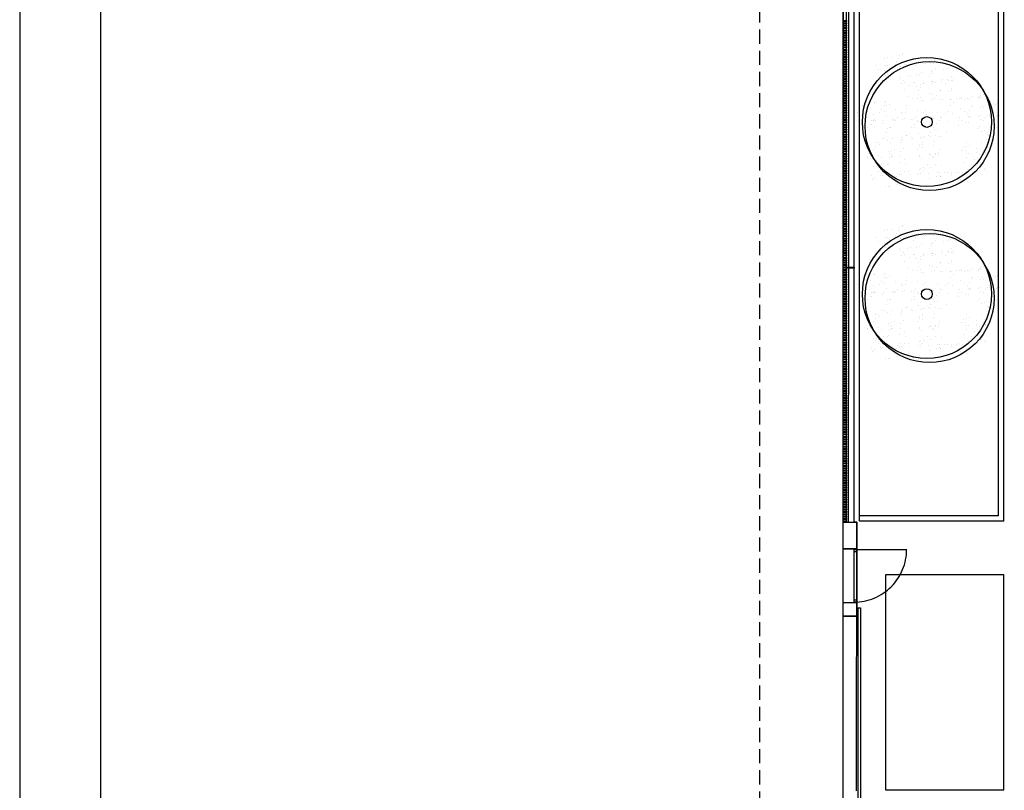
# Model space of a CAD drawing. Units: millimetres. Extents: x -20 to 1243, y -20 to 840.
# Drawn here: x -10 to 112, y 483 to 578 of the extents above; entities that cross this region are included whole.
import ezdxf

# ---------------------------------------------------------------- set-up
doc = ezdxf.new("R2010")
doc.units = ezdxf.units.MM
doc.header["$LTSCALE"] = 7
doc.linetypes.add('RAYITAS', pattern=[0.375, 0.25, -0.125])
doc.linetypes.add('TRAZOS2', pattern=[0.375, 0.25, -0.125])
doc.layers.add('Agua-Gas (Acometidas)', color=6, linetype='Continuous')
doc.layers.add('Arquitectura', color=8, linetype='Continuous')

# ---------------------------------------------------------------- blocks, each defined once
blk = doc.blocks.new('FORMATO PLOT')
for points in [[(-12431.9, -0.3), (0, -0.3), (0, 8400), (-12431.9, 8400)], [(-12331.9, 99.7), (-100, 99.7), (-100, 8300), (-12331.9, 8300)]]:
    blk.add_lwpolyline(points, close=True)

msp = doc.modelspace()

# ---------------------------------------------------------------- hatches: boundary and pattern name
at = {"layer": 'Arquitectura'}
h = msp.add_hatch(dxfattribs=at)
h.set_pattern_fill('AR-SAND', color=256, scale=0.033333, angle=45, style=0)
h.set_pattern_definition([(82.5, (2340.351, -436.1671), (-1.19127116, 1.11584496), [0, -1.2869333, 0, -1.4393333, 0, -1.3758333]), (52.5, (2340.351, -436.1671), (-0.6300364, 2.7491095), [0, -0.6942667, 0, -1.1599333, 0, -0.4445]), (12.5, (2339.6146, -436.9035), (1.8609994, 1.8677744), [0, -0.4233333, 0, -1.524, 0, -1.9896667]), (2.5, (2339.6146, -436.9035), (1.2742704, 2.3251693), [0, -0.2116667, 0, -0.9990667, 0, -1.143])])
h.paths.add_polyline_path([(101.62, 573.39, 0.696654), (95.82, 571.25, 0.032424), (95.84, 570.82, -0.468057), (100.2, 568.24), (100.47, 568.24, 0.034184), (100.86, 568.45, -0.178791), (100.07, 570.6, -0.258258)])
h.paths.add_polyline_path([(101.62, 573.39, -0.178791), (102.41, 571.25, -0.258258), (100.86, 568.45, 0.022072), (101.06, 568.24), (105.6, 568.24, -0.070012), (106.21, 568.92, 0.13391), (106.67, 570.6, 0.589499)])
h.paths.add_polyline_path([(101.62, 573.39, 0.258258), (100.07, 570.6, 0.178791), (100.86, 568.45, 0.258258), (102.41, 571.25, 0.178791)])
h.paths.add_polyline_path([(111.06, 568.24), (105.68, 568.24, -0.019531), (105.49, 568.07, 0.095177), (105.07, 566.9, -0.192484), (106.13, 564.69, -0.351919), (110.12, 563.63, 0.254196), (111.63, 566.39, 0.149725)])
h.paths.add_polyline_path([(106.21, 568.92, -0.065967), (105.68, 568.24), (111.06, 568.24, 0.444486)])
h.paths.add_polyline_path([(105.03, 566.39, -0.038246), (105.07, 566.9, 0.072147), (104.29, 567.43, -0.185911), (101.92, 567.63, 0.334014), (99.54, 564.46, 0.064224), (99.65, 563.63, -0.046616), (100.18, 563.31, -0.508809), (105.42, 564.26, -0.023222), (105.67, 564.44, -0.159756)])
h.paths.add_polyline_path([(100.18, 563.31, -0.171147), (101.41, 561.49, 0.220028), (104.17, 561.45, -0.017044), (104.17, 561.67, -0.229618), (105.42, 564.26, 0.508809)])
h.paths.add_polyline_path([(99.85, 561.88, -0.072371), (99.98, 562.82, -0.066834), (99.65, 563.63, 0.553041), (94.92, 560.66, 0.796972), (101.19, 559.22, -0.237987)])
h.paths.add_polyline_path([(100.24, 567.71, 0.032424), (100.22, 568.14, -0.193379), (97.76, 568.24), (93.69, 568.24, 0.040181), (93.65, 567.71, 1)])
h.paths.add_polyline_path([(104.17, 561.45, -0.220028), (101.41, 561.49, -0.064224), (101.51, 560.66, -0.112983), (101.19, 559.22, 0.338119), (105.19, 559.29, -0.187326)])
h.paths.add_polyline_path([(110.76, 561.67, 0.159756), (110.12, 563.63, -0.341715), (106.1, 563.96, -0.034031), (106, 563.52, -0.131623), (106.44, 561.88, -0.229618), (105.19, 559.29, 0.659717)])
h = msp.add_hatch(dxfattribs=at)
h.set_pattern_fill('AR-SAND', color=256, scale=0.033333, angle=45, style=0)
h.set_pattern_definition([(82.5, (2340.351, -457.5004), (-1.19127116, 1.11584496), [0, -1.2869333, 0, -1.4393333, 0, -1.3758333]), (52.5, (2340.351, -457.5004), (-0.6300364, 2.7491095), [0, -0.6942667, 0, -1.1599333, 0, -0.4445]), (12.5, (2339.6146, -458.2368), (1.8609994, 1.8677744), [0, -0.4233333, 0, -1.524, 0, -1.9896667]), (2.5, (2339.6146, -458.2368), (1.2742704, 2.3251693), [0, -0.2116667, 0, -0.9990667, 0, -1.143])])
h.paths.add_polyline_path([(101.62, 552.06, 0.696654), (95.82, 549.91, 0.032424), (95.84, 549.49, -0.468057), (100.2, 546.91), (100.47, 546.91, 0.034184), (100.86, 547.12, -0.178791), (100.07, 549.26, -0.258258)])
h.paths.add_polyline_path([(101.62, 552.06, -0.178791), (102.41, 549.91, -0.258258), (100.86, 547.12, 0.022072), (101.06, 546.91), (105.6, 546.91, -0.070012), (106.21, 547.59, 0.13391), (106.67, 549.26, 0.589499)])
h.paths.add_polyline_path([(101.62, 552.06, 0.258258), (100.07, 549.26, 0.178791), (100.86, 547.12, 0.258258), (102.41, 549.91, 0.178791)])
h.paths.add_polyline_path([(111.06, 546.91), (105.68, 546.91, -0.019531), (105.49, 546.73, 0.095177), (105.07, 545.56, -0.192484), (106.13, 543.36, -0.351919), (110.12, 542.29, 0.254196), (111.63, 545.06, 0.149725)])
h.paths.add_polyline_path([(106.21, 547.59, -0.065967), (105.68, 546.91), (111.06, 546.91, 0.444486)])
h.paths.add_polyline_path([(105.03, 545.06, -0.038246), (105.07, 545.56, 0.072147), (104.29, 546.1, -0.185911), (101.92, 546.3, 0.334014), (99.54, 543.13, 0.064224), (99.65, 542.29, -0.046616), (100.18, 541.98, -0.508809), (105.42, 542.93, -0.023222), (105.67, 543.11, -0.159756)])
h.paths.add_polyline_path([(100.18, 541.98, -0.171147), (101.41, 540.16, 0.220028), (104.17, 540.11, -0.017044), (104.17, 540.34, -0.229618), (105.42, 542.93, 0.508809)])
h.paths.add_polyline_path([(99.85, 540.54, -0.072371), (99.98, 541.48, -0.066834), (99.65, 542.29, 0.553041), (94.92, 539.32, 0.796972), (101.19, 537.89, -0.237987)])
h.paths.add_polyline_path([(100.24, 546.38, 0.032424), (100.22, 546.81, -0.193379), (97.76, 546.91), (93.69, 546.91, 0.040181), (93.65, 546.38, 1)])
h.paths.add_polyline_path([(104.17, 540.11, -0.220028), (101.41, 540.16, -0.064224), (101.51, 539.32, -0.112983), (101.19, 537.89, 0.338119), (105.19, 537.95, -0.187326)])
h.paths.add_polyline_path([(110.76, 540.34, 0.159756), (110.12, 542.29, -0.341715), (106.1, 542.63, -0.034031), (106, 542.19, -0.131623), (106.44, 540.54, -0.229618), (105.19, 537.95, 0.659717)])

# ---------------------------------------------------------------- linework, layer by layer
at = {"layer": 'Agua-Gas (Acometidas)', "color": 1, "linetype": 'TRAZOS2'}
msp.add_line((81.74, 142.3), (81.74, 681.8), dxfattribs=at)
at = {"layer": 'Arquitectura'}
for p, q in [((92.09, 516.09), (92.13, 671.75)), ((93.43, 516.09), (93.46, 671.75)), ((111.31, 671.75), (111.31, 516.87)), ((111.98, 516.21), (111.98, 671.08)), ((92.5, 547.72), (92.51, 579.39)), ((92.77, 547.72), (92.77, 579.39)), ((92.49, 516.09), (92.5, 547.59)), ((92.76, 516.09), (92.77, 547.59)), ((111.31, 516.87), (94.09, 516.87)), ((92.09, 516.09), (93.76, 516.09)), ((111.98, 516.21), (94.09, 516.21)), ((92.09, 512.75), (93.76, 512.75)), ((93.42, 512.69), (93.76, 512.69)), ((93.42, 512.69), (93.42, 506.15)), ((93.76, 512.69), (93.76, 506.15)), ((93.42, 512.42), (93.76, 512.42)), ((92.09, 506.09), (93.76, 506.09)), ((93.76, 506.42), (93.42, 506.42)), ((93.76, 506.15), (93.42, 506.15)), ((93.89, 505.45), (93.88, 479.42)), ((93.89, 505.45), (94.22, 505.45)), ((94.22, 505.45), (94.22, 479.42)), ((92.09, 504.42), (93.76, 504.42))]:
    msp.add_line(p, q, dxfattribs=at)
at = {"layer": 'Arquitectura', "linetype": 'RAYITAS', "ltscale": 50}
msp.add_line((93.42, 512.69), (99.96, 512.69), dxfattribs=at)
at = {"layer": 'Arquitectura'}
for points in [[(92.13, 675.09), (931.19, 674.86), (930.94, 145.4), (92, 145.17)], [(92.11, 578.32), (92.51, 578.32), (92.51, 578.19), (92.11, 578.19)], [(92.11, 578.02), (92.51, 578.02), (92.51, 577.89), (92.11, 577.89)], [(92.11, 577.72), (92.51, 577.72), (92.51, 577.59), (92.11, 577.59)], [(92.11, 577.42), (92.51, 577.42), (92.51, 577.29), (92.11, 577.29)], [(92.11, 577.12), (92.51, 577.12), (92.51, 576.99), (92.11, 576.99)], [(92.11, 576.82), (92.51, 576.82), (92.51, 576.69), (92.11, 576.69)], [(92.11, 576.52), (92.51, 576.52), (92.51, 576.39), (92.11, 576.39)], [(92.11, 576.22), (92.51, 576.22), (92.51, 576.09), (92.11, 576.09)], [(92.11, 575.92), (92.51, 575.92), (92.51, 575.79), (92.11, 575.79)], [(92.11, 575.62), (92.51, 575.62), (92.51, 575.49), (92.11, 575.49)], [(92.11, 575.32), (92.51, 575.32), (92.51, 575.19), (92.11, 575.19)], [(92.11, 575.02), (92.51, 575.02), (92.51, 574.89), (92.11, 574.89)], [(92.11, 574.72), (92.51, 574.72), (92.51, 574.59), (92.11, 574.59)], [(92.11, 574.42), (92.51, 574.42), (92.51, 574.29), (92.11, 574.29)], [(92.11, 574.12), (92.51, 574.12), (92.51, 573.99), (92.11, 573.99)], [(92.11, 573.82), (92.51, 573.82), (92.51, 573.69), (92.11, 573.69)], [(92.11, 573.52), (92.51, 573.52), (92.51, 573.39), (92.11, 573.39)], [(92.11, 573.22), (92.51, 573.22), (92.51, 573.09), (92.11, 573.09)], [(92.11, 572.92), (92.51, 572.92), (92.51, 572.79), (92.11, 572.79)], [(92.11, 572.62), (92.51, 572.62), (92.51, 572.49), (92.11, 572.49)], [(92.1, 572.02), (92.5, 572.02), (92.5, 571.89), (92.1, 571.89)], [(92.1, 571.72), (92.5, 571.72), (92.5, 571.59), (92.1, 571.59)], [(92.1, 571.42), (92.5, 571.42), (92.5, 571.29), (92.1, 571.29)], [(92.11, 572.32), (92.51, 572.32), (92.5, 572.19), (92.1, 572.19)], [(92.1, 571.12), (92.5, 571.12), (92.5, 570.99), (92.1, 570.99)], [(92.1, 570.82), (92.5, 570.82), (92.5, 570.69), (92.1, 570.69)], [(92.1, 570.52), (92.5, 570.52), (92.5, 570.39), (92.1, 570.39)], [(92.1, 570.22), (92.5, 570.22), (92.5, 570.09), (92.1, 570.09)], [(92.1, 569.92), (92.5, 569.92), (92.5, 569.79), (92.1, 569.79)], [(92.1, 569.62), (92.5, 569.62), (92.5, 569.49), (92.1, 569.49)], [(92.1, 569.32), (92.5, 569.32), (92.5, 569.19), (92.1, 569.19)], [(92.1, 569.02), (92.5, 569.02), (92.5, 568.89), (92.1, 568.89)], [(92.1, 568.72), (92.5, 568.72), (92.5, 568.59), (92.1, 568.59)], [(92.1, 568.42), (92.5, 568.42), (92.5, 568.29), (92.1, 568.29)], [(92.1, 568.12), (92.5, 568.12), (92.5, 567.99), (92.1, 567.99)], [(92.1, 567.82), (92.5, 567.82), (92.5, 567.69), (92.1, 567.69)], [(92.1, 567.52), (92.5, 567.52), (92.5, 567.39), (92.1, 567.39)], [(92.1, 567.22), (92.5, 567.22), (92.5, 567.09), (92.1, 567.09)], [(92.1, 566.92), (92.5, 566.92), (92.5, 566.79), (92.1, 566.79)], [(92.1, 566.62), (92.5, 566.62), (92.5, 566.49), (92.1, 566.49)], [(92.1, 566.32), (92.5, 566.32), (92.5, 566.19), (92.1, 566.19)], [(92.1, 566.02), (92.5, 566.02), (92.5, 565.89), (92.1, 565.89)], [(92.1, 565.72), (92.5, 565.72), (92.5, 565.59), (92.1, 565.59)], [(92.1, 565.42), (92.5, 565.42), (92.5, 565.29), (92.1, 565.29)], [(92.1, 565.12), (92.5, 565.12), (92.5, 564.99), (92.1, 564.99)], [(92.1, 564.82), (92.5, 564.82), (92.5, 564.69), (92.1, 564.69)], [(92.1, 564.52), (92.5, 564.52), (92.5, 564.39), (92.1, 564.39)], [(92.1, 564.22), (92.5, 564.22), (92.5, 564.09), (92.1, 564.09)], [(92.1, 563.92), (92.5, 563.92), (92.5, 563.79), (92.1, 563.79)], [(92.1, 563.62), (92.5, 563.62), (92.5, 563.49), (92.1, 563.49)], [(92.1, 563.32), (92.5, 563.32), (92.5, 563.19), (92.1, 563.19)], [(92.1, 563.02), (92.5, 563.02), (92.5, 562.89), (92.1, 562.89)], [(92.1, 562.72), (92.5, 562.72), (92.5, 562.59), (92.1, 562.59)], [(92.1, 562.42), (92.5, 562.42), (92.5, 562.29), (92.1, 562.29)], [(92.1, 562.12), (92.5, 562.12), (92.5, 561.99), (92.1, 561.99)], [(92.1, 561.82), (92.5, 561.82), (92.5, 561.69), (92.1, 561.69)], [(92.1, 561.52), (92.5, 561.52), (92.5, 561.39), (92.1, 561.39)], [(92.1, 561.22), (92.5, 561.22), (92.5, 561.09), (92.1, 561.09)], [(92.1, 560.92), (92.5, 560.92), (92.5, 560.79), (92.1, 560.79)], [(92.1, 560.62), (92.5, 560.62), (92.5, 560.49), (92.1, 560.49)], [(92.1, 560.32), (92.5, 560.32), (92.5, 560.19), (92.1, 560.19)], [(92.1, 560.02), (92.5, 560.02), (92.5, 559.89), (92.1, 559.89)], [(92.1, 559.72), (92.5, 559.72), (92.5, 559.59), (92.1, 559.59)], [(92.1, 559.42), (92.5, 559.42), (92.5, 559.29), (92.1, 559.29)], [(92.1, 559.12), (92.5, 559.12), (92.5, 558.99), (92.1, 558.99)], [(92.1, 558.82), (92.5, 558.82), (92.5, 558.69), (92.1, 558.69)], [(92.1, 558.52), (92.5, 558.52), (92.5, 558.39), (92.1, 558.39)], [(92.1, 558.22), (92.5, 558.22), (92.5, 558.09), (92.1, 558.09)], [(92.1, 557.92), (92.5, 557.92), (92.5, 557.79), (92.1, 557.79)], [(92.1, 557.62), (92.5, 557.62), (92.5, 557.49), (92.1, 557.49)], [(92.1, 557.32), (92.5, 557.32), (92.5, 557.19), (92.1, 557.19)], [(92.1, 557.02), (92.5, 557.02), (92.5, 556.89), (92.1, 556.89)], [(92.1, 556.72), (92.5, 556.72), (92.5, 556.59), (92.1, 556.59)], [(92.1, 556.42), (92.5, 556.42), (92.5, 556.29), (92.1, 556.29)], [(92.1, 556.12), (92.5, 556.12), (92.5, 555.99), (92.1, 555.99)], [(92.1, 555.82), (92.5, 555.82), (92.5, 555.69), (92.1, 555.69)], [(92.1, 555.52), (92.5, 555.52), (92.5, 555.39), (92.1, 555.39)], [(92.1, 555.22), (92.5, 555.22), (92.5, 555.09), (92.1, 555.09)], [(92.1, 554.92), (92.5, 554.92), (92.5, 554.79), (92.1, 554.79)], [(92.1, 554.62), (92.5, 554.62), (92.5, 554.49), (92.1, 554.49)], [(92.1, 554.32), (92.5, 554.32), (92.5, 554.19), (92.1, 554.19)], [(92.1, 554.02), (92.5, 554.02), (92.5, 553.89), (92.1, 553.89)], [(92.1, 553.72), (92.5, 553.72), (92.5, 553.59), (92.1, 553.59)], [(92.1, 553.42), (92.5, 553.42), (92.5, 553.29), (92.1, 553.29)], [(92.1, 553.12), (92.5, 553.12), (92.5, 552.99), (92.1, 552.99)], [(92.1, 552.82), (92.5, 552.82), (92.5, 552.69), (92.1, 552.69)], [(92.1, 552.52), (92.5, 552.52), (92.5, 552.39), (92.1, 552.39)], [(92.1, 552.22), (92.5, 552.22), (92.5, 552.09), (92.1, 552.09)], [(92.1, 551.92), (92.5, 551.92), (92.5, 551.79), (92.1, 551.79)], [(92.1, 551.62), (92.5, 551.62), (92.5, 551.49), (92.1, 551.49)], [(92.1, 551.32), (92.5, 551.32), (92.5, 551.19), (92.1, 551.19)], [(92.1, 551.02), (92.5, 551.02), (92.5, 550.89), (92.1, 550.89)], [(92.1, 550.72), (92.5, 550.72), (92.5, 550.59), (92.1, 550.59)], [(92.1, 550.42), (92.5, 550.42), (92.5, 550.29), (92.1, 550.29)], [(92.1, 550.12), (92.5, 550.12), (92.5, 549.99), (92.1, 549.99)], [(92.1, 549.82), (92.5, 549.82), (92.5, 549.69), (92.1, 549.69)], [(92.1, 549.52), (92.5, 549.52), (92.5, 549.39), (92.1, 549.39)], [(92.1, 549.22), (92.5, 549.22), (92.5, 549.09), (92.1, 549.09)], [(92.1, 548.92), (92.5, 548.92), (92.5, 548.79), (92.1, 548.79)], [(92.1, 548.62), (92.5, 548.62), (92.5, 548.49), (92.1, 548.49)], [(92.1, 548.32), (92.5, 548.32), (92.5, 548.19), (92.1, 548.19)], [(92.1, 548.02), (92.5, 548.02), (92.5, 547.89), (92.1, 547.89)], [(92.1, 547.72), (93.43, 547.72), (93.43, 547.59), (92.1, 547.59)], [(92.1, 547.42), (92.5, 547.42), (92.5, 547.29), (92.1, 547.29)], [(92.1, 547.12), (92.5, 547.12), (92.5, 546.99), (92.1, 546.99)], [(92.1, 546.82), (92.5, 546.82), (92.5, 546.69), (92.1, 546.69)], [(92.1, 546.52), (92.5, 546.52), (92.5, 546.39), (92.1, 546.39)], [(92.1, 546.22), (92.5, 546.22), (92.5, 546.09), (92.1, 546.09)], [(92.1, 545.92), (92.5, 545.92), (92.5, 545.79), (92.1, 545.79)], [(92.1, 545.62), (92.5, 545.62), (92.5, 545.49), (92.1, 545.49)], [(92.1, 545.32), (92.5, 545.32), (92.5, 545.19), (92.1, 545.19)], [(92.1, 545.02), (92.5, 545.02), (92.5, 544.89), (92.1, 544.89)], [(92.1, 544.72), (92.5, 544.72), (92.5, 544.59), (92.1, 544.59)], [(92.1, 544.42), (92.5, 544.42), (92.5, 544.29), (92.1, 544.29)], [(92.1, 544.12), (92.5, 544.12), (92.5, 543.99), (92.1, 543.99)], [(92.1, 543.82), (92.5, 543.82), (92.5, 543.69), (92.1, 543.69)], [(92.1, 543.52), (92.5, 543.52), (92.5, 543.39), (92.1, 543.39)], [(92.1, 543.22), (92.5, 543.22), (92.5, 543.09), (92.1, 543.09)], [(92.1, 542.92), (92.5, 542.92), (92.5, 542.79), (92.1, 542.79)], [(92.1, 542.62), (92.5, 542.62), (92.5, 542.49), (92.1, 542.49)], [(92.1, 542.32), (92.5, 542.32), (92.5, 542.19), (92.1, 542.19)], [(92.1, 542.02), (92.5, 542.02), (92.5, 541.89), (92.1, 541.89)], [(92.1, 541.72), (92.5, 541.72), (92.5, 541.59), (92.1, 541.59)], [(92.1, 541.42), (92.5, 541.42), (92.5, 541.29), (92.1, 541.29)], [(92.1, 541.12), (92.5, 541.12), (92.5, 540.99), (92.1, 540.99)], [(92.1, 540.82), (92.5, 540.82), (92.5, 540.69), (92.1, 540.69)], [(92.1, 540.52), (92.5, 540.52), (92.5, 540.39), (92.1, 540.39)], [(92.1, 540.22), (92.5, 540.22), (92.5, 540.09), (92.1, 540.09)], [(92.1, 539.92), (92.5, 539.92), (92.5, 539.79), (92.1, 539.79)], [(92.1, 539.62), (92.5, 539.62), (92.5, 539.49), (92.1, 539.49)], [(92.1, 539.32), (92.5, 539.32), (92.5, 539.19), (92.1, 539.19)], [(92.1, 539.02), (92.5, 539.02), (92.5, 538.89), (92.1, 538.89)], [(92.1, 538.72), (92.5, 538.72), (92.5, 538.59), (92.1, 538.59)], [(92.1, 538.42), (92.5, 538.42), (92.5, 538.29), (92.1, 538.29)], [(92.1, 538.12), (92.5, 538.12), (92.5, 537.99), (92.1, 537.99)], [(92.1, 537.82), (92.5, 537.82), (92.5, 537.69), (92.1, 537.69)], [(92.1, 537.52), (92.5, 537.52), (92.5, 537.39), (92.1, 537.39)], [(92.1, 537.22), (92.5, 537.22), (92.5, 537.09), (92.1, 537.09)], [(92.1, 536.92), (92.5, 536.92), (92.5, 536.79), (92.1, 536.79)], [(92.1, 536.62), (92.5, 536.62), (92.5, 536.49), (92.1, 536.49)], [(92.1, 536.32), (92.5, 536.32), (92.5, 536.19), (92.1, 536.19)], [(92.1, 536.02), (92.5, 536.02), (92.5, 535.89), (92.1, 535.89)], [(92.1, 535.72), (92.5, 535.72), (92.5, 535.59), (92.1, 535.59)], [(92.1, 535.42), (92.5, 535.42), (92.5, 535.29), (92.1, 535.29)], [(92.1, 535.12), (92.5, 535.12), (92.5, 534.99), (92.1, 534.99)], [(92.1, 534.82), (92.5, 534.82), (92.5, 534.69), (92.1, 534.69)], [(92.1, 534.52), (92.5, 534.52), (92.5, 534.39), (92.1, 534.39)], [(92.1, 534.22), (92.5, 534.22), (92.5, 534.09), (92.1, 534.09)], [(92.1, 533.92), (92.5, 533.92), (92.5, 533.79), (92.1, 533.79)], [(92.1, 533.62), (92.5, 533.62), (92.5, 533.49), (92.1, 533.49)], [(92.1, 533.32), (92.5, 533.32), (92.5, 533.19), (92.1, 533.19)], [(92.1, 533.02), (92.5, 533.02), (92.5, 532.89), (92.1, 532.89)], [(92.1, 532.72), (92.5, 532.72), (92.5, 532.59), (92.1, 532.59)], [(92.1, 532.42), (92.5, 532.42), (92.5, 532.29), (92.1, 532.29)], [(92.1, 532.12), (92.5, 532.12), (92.5, 531.99), (92.1, 531.99)], [(92.1, 531.82), (92.5, 531.82), (92.49, 531.69), (92.09, 531.69)], [(92.09, 531.52), (92.49, 531.52), (92.49, 531.39), (92.09, 531.39)], [(92.09, 531.22), (92.49, 531.22), (92.49, 531.09), (92.09, 531.09)], [(92.09, 530.02), (92.49, 530.02), (92.49, 529.89), (92.09, 529.89)], [(92.09, 530.92), (92.49, 530.92), (92.49, 530.79), (92.09, 530.79)], [(92.09, 530.62), (92.49, 530.62), (92.49, 530.49), (92.09, 530.49)], [(92.09, 530.32), (92.49, 530.32), (92.49, 530.19), (92.09, 530.19)], [(92.09, 529.72), (92.49, 529.72), (92.49, 529.59), (92.09, 529.59)], [(92.09, 529.42), (92.49, 529.42), (92.49, 529.29), (92.09, 529.29)], [(92.09, 529.12), (92.49, 529.12), (92.49, 528.99), (92.09, 528.99)], [(92.09, 528.82), (92.49, 528.82), (92.49, 528.69), (92.09, 528.69)], [(92.09, 528.52), (92.49, 528.52), (92.49, 528.39), (92.09, 528.39)], [(92.09, 528.22), (92.49, 528.22), (92.49, 528.09), (92.09, 528.09)], [(92.09, 527.92), (92.49, 527.92), (92.49, 527.79), (92.09, 527.79)], [(92.09, 527.62), (92.49, 527.62), (92.49, 527.49), (92.09, 527.49)], [(92.09, 527.32), (92.49, 527.32), (92.49, 527.19), (92.09, 527.19)], [(92.09, 527.02), (92.49, 527.02), (92.49, 526.89), (92.09, 526.89)], [(92.09, 526.72), (92.49, 526.72), (92.49, 526.59), (92.09, 526.59)], [(92.09, 526.42), (92.49, 526.42), (92.49, 526.29), (92.09, 526.29)], [(92.09, 526.12), (92.49, 526.12), (92.49, 525.99), (92.09, 525.99)], [(92.09, 525.82), (92.49, 525.82), (92.49, 525.69), (92.09, 525.69)], [(92.09, 525.52), (92.49, 525.52), (92.49, 525.39), (92.09, 525.39)], [(92.09, 525.22), (92.49, 525.22), (92.49, 525.09), (92.09, 525.09)], [(92.09, 524.92), (92.49, 524.92), (92.49, 524.79), (92.09, 524.79)], [(92.09, 524.62), (92.49, 524.62), (92.49, 524.49), (92.09, 524.49)], [(92.09, 524.32), (92.49, 524.32), (92.49, 524.19), (92.09, 524.19)], [(92.09, 524.02), (92.49, 524.02), (92.49, 523.89), (92.09, 523.89)], [(92.09, 523.72), (92.49, 523.72), (92.49, 523.59), (92.09, 523.59)], [(92.09, 523.42), (92.49, 523.42), (92.49, 523.29), (92.09, 523.29)], [(92.09, 523.12), (92.49, 523.12), (92.49, 522.99), (92.09, 522.99)], [(92.09, 522.82), (92.49, 522.82), (92.49, 522.69), (92.09, 522.69)], [(92.09, 522.52), (92.49, 522.52), (92.49, 522.39), (92.09, 522.39)], [(92.09, 522.22), (92.49, 522.22), (92.49, 522.09), (92.09, 522.09)], [(92.09, 521.92), (92.49, 521.92), (92.49, 521.79), (92.09, 521.79)], [(92.09, 521.62), (92.49, 521.62), (92.49, 521.49), (92.09, 521.49)], [(92.09, 521.32), (92.49, 521.32), (92.49, 521.19), (92.09, 521.19)], [(92.09, 521.02), (92.49, 521.02), (92.49, 520.89), (92.09, 520.89)], [(92.09, 520.72), (92.49, 520.72), (92.49, 520.59), (92.09, 520.59)], [(92.09, 520.42), (92.49, 520.42), (92.49, 520.29), (92.09, 520.29)], [(92.09, 520.12), (92.49, 520.12), (92.49, 519.99), (92.09, 519.99)], [(92.09, 519.82), (92.49, 519.82), (92.49, 519.69), (92.09, 519.69)], [(92.09, 519.52), (92.49, 519.52), (92.49, 519.39), (92.09, 519.39)], [(92.09, 519.22), (92.49, 519.22), (92.49, 519.09), (92.09, 519.09)], [(92.09, 518.92), (92.49, 518.92), (92.49, 518.79), (92.09, 518.79)], [(92.09, 518.62), (92.49, 518.62), (92.49, 518.49), (92.09, 518.49)], [(92.09, 518.32), (92.49, 518.32), (92.49, 518.19), (92.09, 518.19)], [(92.09, 518.02), (92.49, 518.02), (92.49, 517.89), (92.09, 517.89)], [(92.09, 517.72), (92.49, 517.72), (92.49, 517.59), (92.09, 517.59)], [(92.09, 517.42), (92.49, 517.42), (92.49, 517.29), (92.09, 517.29)], [(92.09, 517.12), (92.49, 517.12), (92.49, 516.99), (92.09, 516.99)], [(92.09, 516.82), (92.49, 516.82), (92.49, 516.69), (92.09, 516.69)], [(92.09, 516.52), (92.49, 516.52), (92.49, 516.39), (92.09, 516.39)], [(92.09, 516.22), (92.49, 516.22), (92.49, 516.09), (92.09, 516.09)], [(92.09, 516.22), (92.49, 516.22), (92.49, 516.09), (92.09, 516.09)], [(92.09, 516.09), (93.76, 516.09), (93.76, 512.75), (92.09, 512.75)], [(97.31, 482.87), (111.98, 482.87), (111.98, 509.54), (97.31, 509.54)], [(92.09, 506.09), (93.76, 506.09), (93.76, 504.42), (92.09, 504.42)]]:
    msp.add_lwpolyline(points, close=True, dxfattribs=at)
for points in [[(93.75, 482.75), (93.76, 516.09), (93.43, 516.09), (93.46, 671.75), (93.8, 671.75), (93.8, 673.42), (95.47, 673.42), (95.47, 673.75), (108.8, 673.75)], [(94.09, 516.21), (94.13, 673.09), (807.61, 672.89), (807.61, 671.56), (111.31, 671.75)]]:
    msp.add_lwpolyline(points, dxfattribs=at)
for centre, radius in [((102.46, 565.71), 8), ((102.79, 565.2), 8), ((102.46, 565.71), 0.667), ((102.46, 544.37), 8), ((102.79, 543.87), 8), ((102.46, 544.37), 0.667)]:
    msp.add_circle(centre, radius, dxfattribs=at)
at = {"layer": 'Arquitectura', "linetype": 'RAYITAS', "ltscale": 50}
msp.add_arc((93.42, 512.69), 6.53, 269.9864, 0, dxfattribs=at)

# ---------------------------------------------------------------- block references
at = {"xscale": 0.1000000000058208, "yscale": 0.1000000000003638, "zscale": 0.1}
msp.add_blockref('FORMATO PLOT', (1233.19, -9.97), dxfattribs=at)

doc.saveas('drawing.dxf')
